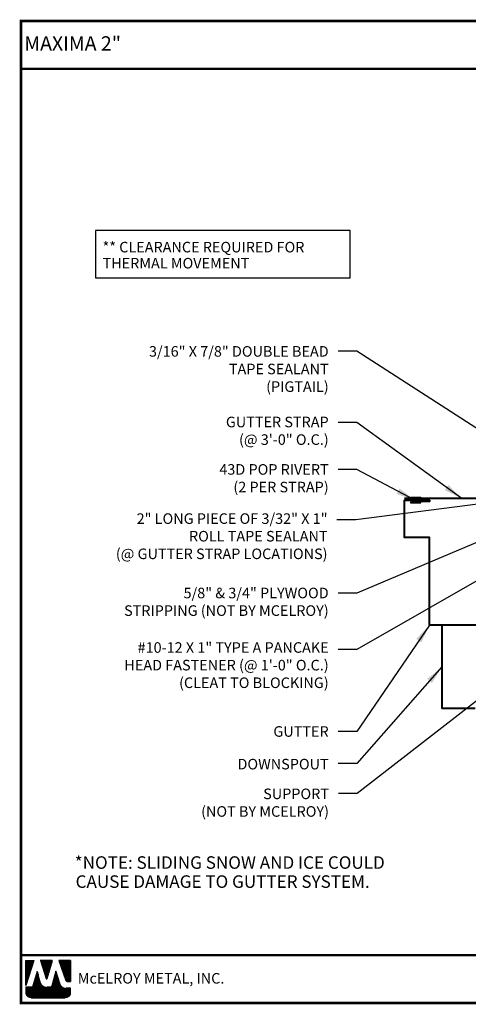
# Model space of a CAD drawing. Extents: x 2.1 to 55.1, y -1.6 to 37.7.
# Drawn here: x 2.1 to 20, y -1.6 to 37.7 of the extents above; entities that cross this region are included whole.
import ezdxf

# ---------------------------------------------------------------- set-up
doc = ezdxf.new("R2010")
doc.units = 0
doc.header["$LTSCALE"] = 1.5
doc.header["$MEASUREMENT"] = 0
for name, color, linetype in [('DIM', 2, 'CONTINUOUS'), ('FASTENER', 1, 'CONTINUOUS'), ('TEXT BY MCELROY', 3, 'CONTINUOUS'), ('TEXT NOT BY MCELROY', 1, 'CONTINUOUS'), ('TRIM', 3, 'CONTINUOUS'), ('TXT', 2, 'CONTINUOUS'), ('WEB BOR', 6, 'CONTINUOUS')]:
    doc.layers.add(name, color=color, linetype=linetype)
doc.styles.add('KEENAN', font='ARIBLK.TTF')
doc.styles.add('ROMANT', font='ROMANT')
doc.styles.get("Standard").update_dxf_attribs({"font": 'romans'})
doc.dimstyles.new('MCELROY1$7', dxfattribs={"dimtxt": 0.0938, "dimasz": 0.125, "dimexe": 0.0625, "dimexo": 0.0625, "dimgap": 0.0625, "dimtad": 0, "dimtih": 1, "dimtoh": 1, "dimdec": 0, "dimzin": 3, "dimdsep": 46, "dimlunit": 4, "dimtxsty": 'Standard', "dimcen": 0, "dimclrd": 2, "dimclre": 2, "dimclrt": 1, "dimadec": 0, "dimazin": 0, "dimtfac": 1, "dimtdec": 0, "dimtofl": 0, "dimtmove": 0, "dimatfit": 3, "dimfxl": 1, "dimfrac": 2, "dimtolj": 1, "dimtzin": 0, "dimarcsym": 0})

# ---------------------------------------------------------------- blocks, each defined once
blk = doc.blocks.new('Rivet')
at = {"layer": 'FASTENER'}
for p, q in [((-0.084, 0), (-0.084, -0.166)), ((0, -0.166), (0, 0))]:
    blk.add_line(p, q, dxfattribs=at)
at = {"layer": 'FASTENER', "linetype": 'Continuous'}
for points in [[(-0.25, 0.019, -0.418246), (-0.241, 0.028), (0.157, 0.028, -0.418246), (0.166, 0.019), (0.166, 0.009, -0.414214), (0.157, 0), (-0.241, 0, -0.414214), (-0.25, 0.009)], [(-0.25, -0.185, 0.418246), (-0.241, -0.194), (0.157, -0.194, 0.418246), (0.166, -0.185), (0.166, -0.175, 0.414214), (0.157, -0.166), (-0.241, -0.166, 0.414214), (-0.25, -0.175)]]:
    blk.add_lwpolyline(points, format="xyb", close=True, dxfattribs=at)

msp = doc.modelspace()

# ---------------------------------------------------------------- linework, layer by layer
at = {"layer": 'TRIM', "lineweight": 40}
for p in [(18.91887, 13.54057), (20.24304, 10.20309)]:
    msp.add_line(p, (18.91887, 10.20309), dxfattribs=at)
for points in [[(27.23465, 19.43324), (21.99437, 18.60326), (17.41887, 18.60326)], [(27.35731, 19.32274), (22.41887, 18.54057), (22.41887, 13.54057), (18.41887, 13.54057), (18.41887, 17.04057), (17.41887, 17.04057), (17.41887, 18.54057), (18.41887, 18.54057), (18.41887, 18.47807), (17.91887, 18.47807)]]:
    msp.add_lwpolyline(points, dxfattribs=at)
at = {"layer": 'TXT'}
msp.add_lwpolyline([(15.25312, 29.30575), (5.08327, 29.30575), (5.08327, 27.41605), (15.25312, 27.41605)], close=True, dxfattribs=at)
at = {"layer": 'WEB BOR', "color": 5, "linetype": 'Continuous'}
for p, q in [((2.30261, 0.14567), (2.61887, 0.14567)), ((2.30361, -0.85528), (2.30361, 0.14567)), ((2.61987, 0.14519), (2.30361, -0.85528)), ((3.36072, 0.14567), (2.88139, 0.14567)), ((2.88224, 0.14567), (3.11189, -0.58179)), ((3.15269, -0.58126), (3.36172, 0.14567)), ((4.08038, 0.14567), (3.6257, 0.14567)), ((3.6267, 0.14567), (3.90066, -0.66537)), ((4.08138, -0.7016), (4.08138, 0.14519)), ((3.95113, -0.7016), (4.08138, -0.7016))]:
    msp.add_line(p, q, dxfattribs=at)
at = {"layer": 'WEB BOR', "color": 5}
for p, q in [((2.31086, 0.14567), (2.31086, -0.83236)), ((2.31797, 0.14567), (2.31797, -0.80984)), ((2.33094, 0.14567), (2.33094, -0.76884)), ((2.3439, 0.14567), (2.3439, -0.72783)), ((2.35686, 0.14567), (2.35686, -0.68683)), ((2.36982, 0.14567), (2.36982, -0.64582)), ((2.38279, 0.14567), (2.38279, -0.60482)), ((2.39575, 0.14567), (2.39575, -0.56381)), ((2.40871, 0.14567), (2.40871, -0.5228)), ((2.42167, 0.14567), (2.42167, -0.4818)), ((2.43463, 0.14567), (2.43463, -0.44079)), ((2.4476, 0.14567), (2.4476, -0.39979)), ((2.46056, 0.14567), (2.46056, -0.35878)), ((2.47352, 0.14567), (2.47352, -0.31778)), ((2.48648, 0.14567), (2.48648, -0.27677)), ((2.49945, 0.14567), (2.49945, -0.23577)), ((2.51241, 0.14567), (2.51241, -0.19476)), ((2.52537, 0.14567), (2.52537, -0.15376)), ((2.53833, 0.14567), (2.53833, -0.11275)), ((2.55129, 0.14567), (2.55129, -0.07174)), ((2.56426, 0.14567), (2.56426, -0.03074)), ((2.57722, 0.14567), (2.57722, 0.01027)), ((2.59018, 0.14567), (2.59018, 0.05127)), ((2.60214, 0.14567), (2.60214, 0.09228)), ((2.9007, 0.14567), (2.9007, 0.08404)), ((2.91466, 0.14567), (2.91466, 0.04298)), ((2.92762, 0.14567), (2.92762, 0.00192)), ((2.94059, 0.14567), (2.94059, -0.03914)), ((2.95355, 0.14567), (2.95355, -0.0802)), ((2.96651, 0.14567), (2.96651, -0.12126)), ((2.97947, 0.14567), (2.97947, -0.16232)), ((2.99243, 0.14567), (2.99243, -0.20338)), ((3.0054, 0.14567), (3.0054, -0.24444)), ((3.01836, 0.14567), (3.01836, -0.2855)), ((3.03132, 0.14567), (3.03132, -0.32656)), ((3.04428, 0.14567), (3.04428, -0.36763)), ((3.05725, 0.14567), (3.05725, -0.40869)), ((3.07021, 0.14567), (3.07021, -0.44975)), ((3.08317, 0.14567), (3.08317, -0.49081)), ((3.09613, 0.14567), (3.09613, -0.53187)), ((3.10909, 0.14567), (3.10909, -0.57293)), ((3.12206, 0.14567), (3.12206, -0.59411)), ((3.12206, 0.14567), (3.12206, -0.59411)), ((3.13502, 0.14567), (3.13502, -0.5965)), ((3.14798, 0.14567), (3.14798, -0.5897)), ((3.16094, 0.14567), (3.16094, -0.55256)), ((3.17391, 0.14567), (3.17391, -0.50748)), ((3.18687, 0.14567), (3.18687, -0.4624)), ((3.19983, 0.14567), (3.19983, -0.41732)), ((3.21279, 0.14567), (3.21279, -0.37224)), ((3.22575, 0.14567), (3.22575, -0.32717)), ((3.23872, 0.14567), (3.23872, -0.28209)), ((3.25168, 0.14567), (3.25168, -0.23701)), ((3.26464, 0.14567), (3.26464, -0.19193)), ((3.2776, 0.14567), (3.2776, -0.14685)), ((3.29057, 0.14567), (3.29057, -0.10178)), ((3.30353, 0.14567), (3.30353, -0.0567)), ((3.31649, 0.14567), (3.31649, -0.01162)), ((3.32945, 0.14567), (3.32945, 0.03346)), ((3.34141, 0.14567), (3.34141, 0.07854)), ((3.63866, 0.14567), (3.63866, 0.10729)), ((3.65262, 0.14567), (3.65262, 0.06892)), ((3.66559, 0.14567), (3.66559, 0.03055)), ((3.67855, 0.14567), (3.67855, -0.00783)), ((3.69151, 0.14567), (3.69151, -0.0462)), ((3.70447, 0.14567), (3.70447, -0.08458)), ((3.71743, 0.14567), (3.71743, -0.12295)), ((3.7304, 0.14567), (3.7304, -0.16132)), ((3.74336, 0.14567), (3.74336, -0.1997)), ((3.75632, 0.14567), (3.75632, -0.23807)), ((3.76928, 0.14567), (3.76928, -0.27644)), ((3.78225, 0.14567), (3.78225, -0.31482)), ((3.79521, 0.14567), (3.79521, -0.35319)), ((3.80817, 0.14567), (3.80817, -0.39156)), ((3.82113, 0.14567), (3.82113, -0.42994)), ((3.83409, 0.14567), (3.83409, -0.46831)), ((3.84706, 0.14567), (3.84706, -0.50669)), ((3.86002, 0.14567), (3.86002, -0.54506)), ((3.87298, 0.14567), (3.87298, -0.58343)), ((3.88594, 0.14567), (3.88594, -0.62181)), ((3.89891, 0.14567), (3.89891, -0.66018)), ((3.91187, 0.14567), (3.91187, -0.68433)), ((3.92483, 0.14567), (3.92483, -0.69465)), ((3.93779, 0.14567), (3.93779, -0.6999)), ((3.95075, 0.14567), (3.95075, -0.7016)), ((3.96372, 0.14567), (3.96372, -0.7016)), ((3.97668, 0.14567), (3.97668, -0.7016)), ((3.98964, 0.14567), (3.98964, -0.7016)), ((4.0026, 0.14567), (4.0026, -0.7016)), ((4.01557, 0.14567), (4.01557, -0.7016)), ((4.02853, 0.14567), (4.02853, -0.7016)), ((4.04149, 0.14567), (4.04149, -0.7016)), ((4.05445, 0.14567), (4.05445, -0.7016)), ((4.06741, 0.14567), (4.06741, -0.7016)), ((4.08038, 0.14567), (4.08038, -0.7016))]:
    msp.add_line(p, q, dxfattribs=at)
at = {"layer": 'WEB BOR', "color": 9, "linetype": 'Continuous'}
for p, q in [((2.75269, -0.29696), (2.56894, -0.92337)), ((2.8662, -0.692), (2.75269, -0.29696)), ((3.50148, -0.28627), (3.32196, -0.9274)), ((3.61292, -0.6502), (3.50148, -0.28627)), ((2.87656, -0.72766), (2.8662, -0.692)), ((3.65412, -0.78617), (3.61292, -0.6502)), ((2.56894, -0.92337), (2.30361, -0.92337)), ((2.30361, -0.92337), (2.30361, -1.14173)), ((3.32196, -0.9274), (3.14258, -0.92741)), ((4.08138, -0.96773), (3.89886, -0.96773)), ((4.08138, -1.14173), (4.08138, -0.96773)), ((2.51671, -1.35483), (3.86828, -1.35482))]:
    msp.add_line(p, q, dxfattribs=at)
at = {"layer": 'WEB BOR', "color": 9}
for p, q in [((2.73707, -0.35022), (2.73707, -1.35483)), ((2.75003, -0.30603), (2.75003, -1.35483)), ((2.76299, -0.33281), (2.76299, -1.35483)), ((2.77595, -0.37793), (2.77595, -1.35483)), ((3.47591, -0.37758), (3.47591, -1.35483)), ((3.48888, -0.33128), (3.48888, -1.35483)), ((3.50184, -0.28744), (3.50184, -1.35483)), ((3.5148, -0.32977), (3.5148, -1.35483)), ((3.52776, -0.3721), (3.52776, -1.35483)), ((2.62041, -0.74791), (2.62041, -1.35483)), ((2.63337, -0.70372), (2.63337, -1.35483)), ((2.64633, -0.65954), (2.64633, -1.35483)), ((2.65929, -0.61535), (2.65929, -1.35483)), ((2.67226, -0.57116), (2.67226, -1.35483)), ((2.68522, -0.52697), (2.68522, -1.35483)), ((2.69818, -0.48278), (2.69818, -1.35483)), ((2.71114, -0.44268), (2.71114, -1.35483)), ((2.7241, -0.39441), (2.7241, -1.35483)), ((2.78892, -0.42304), (2.78892, -1.35483)), ((2.80188, -0.46815), (2.80188, -1.35483)), ((2.81484, -0.51326), (2.81484, -1.35483)), ((2.8278, -0.55837), (2.8278, -1.35483)), ((2.84076, -0.60349), (2.84076, -1.35483)), ((2.85373, -0.6486), (2.85373, -1.35483)), ((2.86669, -0.69369), (2.86669, -1.35483)), ((2.87965, -0.73761), (2.87965, -1.35483)), ((2.89261, -0.76978), (2.89261, -1.35483)), ((3.37222, -0.74793), (3.37222, -1.35483)), ((3.38518, -0.70164), (3.38518, -1.35483)), ((3.39814, -0.65534), (3.39814, -1.35483)), ((3.4111, -0.60905), (3.4111, -1.35483)), ((3.42406, -0.56275), (3.42406, -1.35483)), ((3.43703, -0.51646), (3.43703, -1.35483)), ((3.44999, -0.47017), (3.44999, -1.35483)), ((3.46295, -0.42387), (3.46295, -1.35483)), ((3.54072, -0.41443), (3.54072, -1.35483)), ((3.55369, -0.45676), (3.55369, -1.35483)), ((3.56665, -0.49909), (3.56665, -1.35483)), ((3.57961, -0.54142), (3.57961, -1.35483)), ((3.59257, -0.58375), (3.59257, -1.35483)), ((3.60554, -0.62608), (3.60554, -1.35483)), ((3.6185, -0.6686), (3.6185, -1.35483)), ((3.63146, -0.71138), (3.63146, -1.35483)), ((3.64442, -0.75416), (3.64442, -1.35483)), ((2.30931, -0.92337), (2.30931, -1.19069)), ((2.32228, -0.92337), (2.32228, -1.22894)), ((2.33524, -0.92337), (2.33524, -1.25344)), ((2.3482, -0.92337), (2.3482, -1.27217)), ((2.36116, -0.92337), (2.36116, -1.28739)), ((2.37412, -0.92337), (2.37412, -1.3001)), ((2.38709, -0.92337), (2.38709, -1.31087)), ((2.40005, -0.92337), (2.40005, -1.32006)), ((2.41301, -0.92337), (2.41301, -1.32789)), ((2.42597, -0.92337), (2.42597, -1.33454)), ((2.43894, -0.92337), (2.43894, -1.34013)), ((2.4519, -0.92337), (2.4519, -1.34473)), ((2.46486, -0.92337), (2.46486, -1.34842)), ((2.47782, -0.92337), (2.47782, -1.35125)), ((2.49078, -0.92337), (2.49078, -1.35324)), ((2.50375, -0.92337), (2.50375, -1.35483)), ((2.51671, -0.92337), (2.51671, -1.35483)), ((2.52967, -0.92337), (2.52967, -1.35483)), ((2.54263, -0.92337), (2.54263, -1.35483)), ((2.5556, -0.92337), (2.5556, -1.35483)), ((2.56856, -0.92337), (2.56856, -1.35483)), ((2.58152, -0.88048), (2.58152, -1.35483)), ((2.59448, -0.83629), (2.59448, -1.35483)), ((2.60744, -0.7921), (2.60744, -1.35483)), ((2.90558, -0.7938), (2.90558, -1.35483)), ((2.91854, -0.81331), (2.91854, -1.35483)), ((2.9315, -0.82978), (2.9315, -1.35483)), ((2.94446, -0.844), (2.94446, -1.35483)), ((2.95742, -0.85643), (2.95742, -1.35483)), ((2.97039, -0.86738), (2.97039, -1.35483)), ((2.98335, -0.87707), (2.98335, -1.35483)), ((2.99631, -0.88564), (2.99631, -1.35483)), ((3.00927, -0.89322), (3.00927, -1.35483)), ((3.02224, -0.8999), (3.02224, -1.35483)), ((3.0352, -0.90574), (3.0352, -1.35483)), ((3.04816, -0.91082), (3.04816, -1.35483)), ((3.06112, -0.91516), (3.06112, -1.35483)), ((3.07408, -0.9188), (3.07408, -1.35483)), ((3.08705, -0.92178), (3.08705, -1.35483)), ((3.10001, -0.92411), (3.10001, -1.35483)), ((3.11297, -0.92582), (3.11297, -1.35483)), ((3.12593, -0.9269), (3.12593, -1.35483)), ((3.1389, -0.92738), (3.1389, -1.35483)), ((3.15186, -0.92741), (3.15186, -1.35483)), ((3.16482, -0.92741), (3.16482, -1.35483)), ((3.17778, -0.92741), (3.17778, -1.35483)), ((3.19074, -0.92741), (3.19074, -1.35483)), ((3.20371, -0.92741), (3.20371, -1.35483)), ((3.21667, -0.92741), (3.21667, -1.35483)), ((3.22963, -0.9274), (3.22963, -1.35483)), ((3.24259, -0.9274), (3.24259, -1.35483)), ((3.25556, -0.9274), (3.25556, -1.35483)), ((3.26852, -0.9274), (3.26852, -1.35483)), ((3.28148, -0.9274), (3.28148, -1.35483)), ((3.29444, -0.9274), (3.29444, -1.35483)), ((3.3074, -0.9274), (3.3074, -1.35483)), ((3.32037, -0.9274), (3.32037, -1.35483)), ((3.33333, -0.88682), (3.33333, -1.35483)), ((3.34629, -0.84052), (3.34629, -1.35483)), ((3.35925, -0.79423), (3.35925, -1.35483)), ((3.65738, -0.79618), (3.65738, -1.35483)), ((3.67035, -0.8268), (3.67035, -1.35483)), ((3.68331, -0.8496), (3.68331, -1.35483)), ((3.69627, -0.86806), (3.69627, -1.35483)), ((3.70923, -0.88357), (3.70923, -1.35483)), ((3.7222, -0.89689), (3.7222, -1.35483)), ((3.73516, -0.90846), (3.73516, -1.35483)), ((3.74812, -0.91857), (3.74812, -1.35483)), ((3.76108, -0.92744), (3.76108, -1.35483)), ((3.77404, -0.9352), (3.77404, -1.35483)), ((3.78156, -0.93924), (3.78156, -1.35483)), ((3.79452, -0.94547), (3.79452, -1.35483)), ((3.80749, -0.95084), (3.80749, -1.35483)), ((3.82045, -0.95541), (3.82045, -1.35483)), ((3.83341, -0.95921), (3.83341, -1.35483)), ((3.84637, -0.96228), (3.84637, -1.35483)), ((3.85933, -0.96465), (3.85933, -1.35483)), ((3.8723, -0.96634), (3.8723, -1.35483)), ((3.88526, -0.96737), (3.88526, -1.35483)), ((3.89822, -0.96773), (3.89822, -1.35271)), ((3.91118, -0.96773), (3.91118, -1.35046)), ((3.92415, -0.96773), (3.92415, -1.34737)), ((3.93711, -0.96773), (3.93711, -1.3434)), ((3.95007, -0.96773), (3.95007, -1.3385)), ((3.96303, -0.96773), (3.96303, -1.3326)), ((3.97599, -0.96773), (3.97599, -1.3256)), ((3.98896, -0.96773), (3.98896, -1.31736)), ((4.00192, -0.96773), (4.00192, -1.30771)), ((4.01488, -0.96773), (4.01488, -1.29638)), ((4.02784, -0.96773), (4.02784, -1.28297)), ((4.04081, -0.96773), (4.04081, -1.26681)), ((4.05377, -0.96773), (4.05377, -1.24663)), ((4.06673, -0.96773), (4.06673, -1.21937)), ((4.07969, -0.96773), (4.07969, -1.16848))]:
    msp.add_line(p, q, dxfattribs=at)
at = {"layer": 'WEB BOR', "const_width": 0.1}
for points in [[(2.1082, -1.56133), (2.1082, 37.68473), (55.03251, 37.68473), (55.03251, -1.56133), (2.1082, -1.56133)], [(2.1082, 35.77294), (55.03251, 35.77294)], [(55.03251, 0.35046), (2.1082, 0.35046)]]:
    msp.add_lwpolyline(points, dxfattribs=at)
at = {"layer": 'WEB BOR', "color": 5, "linetype": 'Continuous'}
for centre, radius, start, end in [((3.13221, -0.57538), 0.02131, 197.516464, 343.961517), ((3.95113, -0.64832), 0.05328, 198.661469, 269.995148)]:
    msp.add_arc(centre, radius, start, end, dxfattribs=at)

# ---------------------------------------------------------------- block references
at = {"layer": 'FASTENER'}
msp.add_blockref('Rivet', (17.91356, 18.62368), dxfattribs=at)

# ---------------------------------------------------------------- texts
at = {"layer": 'FASTENER', "color": 1}
for s, p in [('** CLEARANCE REQUIRED FOR', (5.36526, 28.43555)), ('THERMAL MOVEMENT', (5.36526, 27.79226))]:
    msp.add_text(s, height=0.4221, dxfattribs=at).set_placement(p)
at = {"layer": 'TEXT BY MCELROY', "color": 3, "char_height": 0.4221, "attachment_point": 3}
for s, insert in [('\\A1;3/16" X 7/8" DOUBLE BEAD \\PTAPE SEALANT\\P(PIGTAIL)', (14.39514, 24.69104)), ('\\A1;GUTTER STRAP\\P(@ 3\'-0" O.C.)', (14.39514, 21.86982)), ('\\A1;43D POP RIVERT\\P(2 PER STRAP)', (14.39514, 19.97448)), ('\\A1;2" LONG PIECE OF 3/32" X 1" \\PROLL TAPE SEALANT \\P(@ GUTTER STRAP LOCATIONS)', (14.35032, 18.00866)), ('\\A1;#10-12 X 1" TYPE A PANCAKE\\PHEAD FASTENER (@ 1\'-0" O.C.)\\P(CLEAT TO BLOCKING)\\P ', (14.39514, 12.85703)), ('\\A1;GUTTER', (14.39514, 9.50282)), ('\\A1;DOWNSPOUT', (14.39514, 8.19783))]:
    msp.add_mtext(s, dxfattribs=dict(at, insert=insert))
at = {"layer": 'TEXT NOT BY MCELROY', "color": 2, "style": 'KEENAN'}
for s, p in [('*NOTE: SLIDING SNOW AND ICE COULD', (4.25353, 3.80374)), ('CAUSE DAMAGE TO GUTTER SYSTEM.', (4.29081, 3.04266))]:
    msp.add_text(s, height=0.5, dxfattribs=at).set_placement(p)
at = {"layer": 'TEXT NOT BY MCELROY', "color": 1, "char_height": 0.4221, "attachment_point": 3}
for s, insert in [('\\A1;5/8" & 3/4" PLYWOOD\\PSTRIPPING (NOT BY MCELROY)', (14.39514, 15.03614)), ('\\A1;SUPPORT\\P(NOT BY MCELROY)', (14.407, 7.00996))]:
    msp.add_mtext(s, dxfattribs=dict(at, insert=insert))
at = {"layer": 'WEB BOR', "color": 9, "style": 'ROMANT'}
for s, height, p in [('%%UMAXIMA 2"', 0.5710008, (2.24042, 36.50095)), ('McELROY METAL, INC.', 0.421875, (4.37743, -0.7836))]:
    msp.add_text(s, height=height, dxfattribs=at).set_placement(p)

# ---------------------------------------------------------------- leaders
at = {"layer": 'DIM'}
for points in [[(22.43807, 20.02528), (15.52014, 24.4841), (14.77014, 24.4841)], [(25.13095, 19.00282), (15.47532, 17.74239), (14.72532, 17.74239)]]:
    msp.add_leader(points, dimstyle='MCELROY1$7', override={"dimscale": 6, "dimtdec": 4}, dxfattribs=at)
at = {"layer": 'DIM', "annotation_type": 0, "has_hookline": 1, "hookline_direction": 1}
for points, text_width in [([(19.70662, 18.60326), (15.52014, 21.64375), (14.77014, 21.64375)], 4.8642), ([(17.8296, 18.54055), (15.52014, 19.76049), (14.77014, 19.76049)], 5.3466), ([(25.71243, 18.42298), (15.52014, 12.56588), (14.77014, 12.56588)], 10.3917), ([(22.68701, 17.84929), (15.52014, 14.82215), (14.77014, 14.82215)], 9.7083), ([(24.43326, 13.72321), (15.532, 6.81239), (14.782, 6.81239)], 6.0903), ([(18.41887, 13.54057), (15.52014, 9.29291), (14.77014, 9.29291)], 2.1909), ([(18.91887, 11.87183), (15.52014, 8.00676), (14.77014, 8.00676)], 3.7185)]:
    msp.add_leader(points, dimstyle='MCELROY1$7', override={"dimscale": 6, "dimtdec": 4}, dxfattribs=dict(at, text_width=text_width))

doc.saveas('drawing.dxf')
